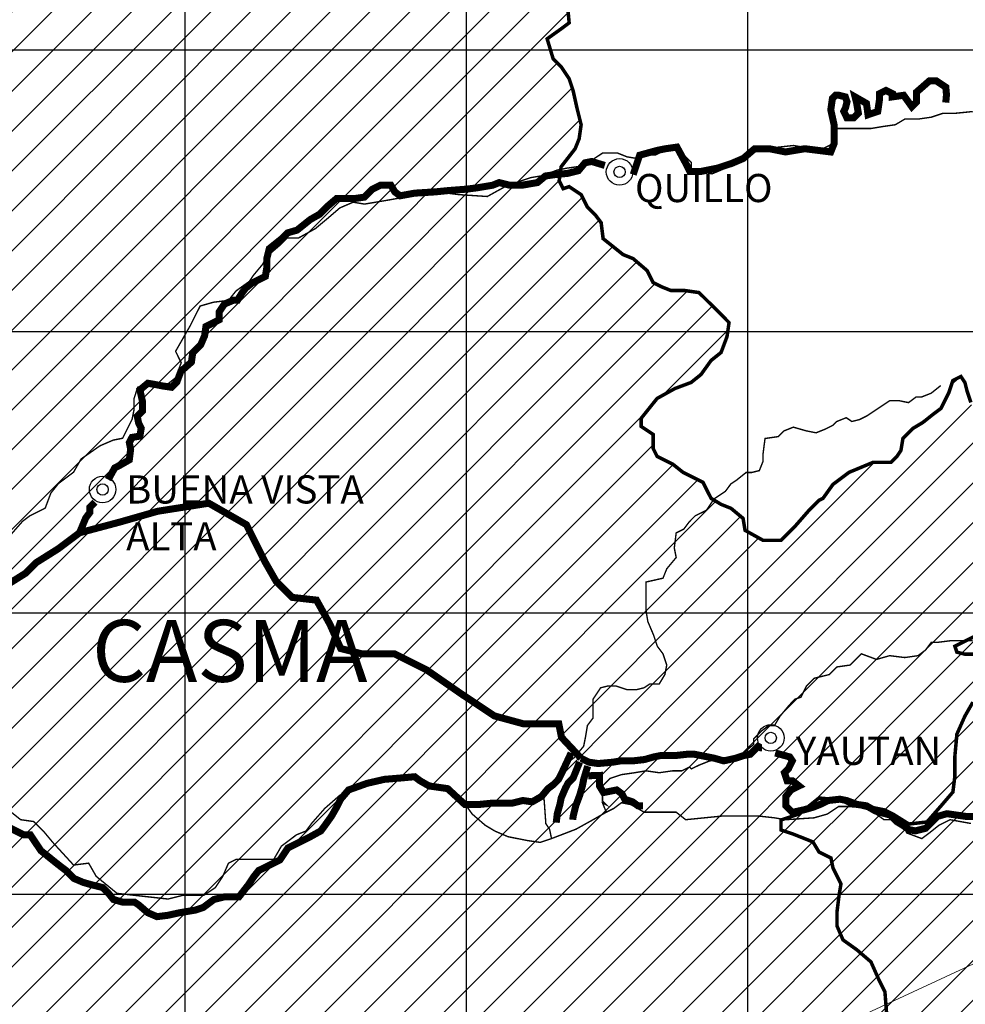
# Model space of a CAD drawing. Units: feet. Extents: x 87640 to 466190, y 8790000 to 9120148.
# Drawn here: x 144113 to 177735, y 8936088 to 8971076 of the extents above; entities that cross this region are included whole.
import ezdxf

# ---------------------------------------------------------------- set-up
doc = ezdxf.new("R2010")
doc.units = ezdxf.units.FT
doc.header["$LTSCALE"] = 200
doc.header["$MEASUREMENT"] = 0
doc.linetypes.add('DASHED', pattern=[0.75, 0.5, -0.25])
doc.linetypes.add('PHANTOM2', pattern=[31.75, 15.875, -3.175, 3.175, -3.175, 3.175, -3.175])
doc.layers.get('0').update_dxf_attribs({"lineweight": 20})
for name, color, linetype in [('AFIRMADO', 134, 'Continuous'), ('ASFALT', 1, 'Continuous'), ('HATCH', 44, 'Continuous'), ('MARCOC', 9, 'Continuous'), ('RIOS', 141, 'Continuous'), ('SAFIRMAR', 190, 'Continuous'), ('TEXTO', 7, 'Continuous'), ('TROCHA', 3, 'Continuous')]:
    doc.layers.add(name, color=color, linetype=linetype)
doc.layers.add('LPROV', color=253, linetype='PHANTOM2', lineweight=20)
doc.styles.add('arial', font='ARIAL.TTF')

msp = doc.modelspace()

# ---------------------------------------------------------------- hatches: boundary and pattern name
at = {"layer": 'HATCH', "ltscale": 0.1}
h = msp.add_hatch(dxfattribs=at)
h.set_pattern_fill('ANSI31', color=21, scale=8000, style=0)
h.paths.add_polyline_path([(127324, 8951065), (126800, 8951065), (126538, 8951196), (126276, 8951196), (125949, 8951065), (125818, 8950803), (125818, 8950411), (125556, 8950542), (125097, 8950345), (125425, 8949953), (125621, 8949560), (125228, 8949495), (124835, 8949495), (124574, 8949233), (124574, 8948972), (124704, 8948841), (124901, 8948906), (125228, 8948972), (125556, 8948775), (125556, 8948448), (125359, 8948252), (125359, 8947925), (125556, 8947598), (125883, 8947467), (125752, 8947074), (125883, 8946616), (125752, 8946420), (125556, 8946355), (125556, 8946093), (125883, 8945831), (126014, 8945439), (126080, 8945177), (126211, 8944916), (126538, 8944327), (126865, 8943738), (126734, 8943215), (126538, 8943084), (125949, 8943084), (126145, 8942757), (126407, 8942495), (127062, 8941972), (127193, 8941776), (127062, 8941383), (127062, 8941121), (127455, 8941121), (127848, 8940860), (128175, 8940729), (128241, 8940402), (128502, 8940206), (128895, 8939944), (128764, 8939355), (128502, 8938963), (128699, 8938636), (128764, 8938243), (128961, 8937523), (128895, 8937000), (128568, 8936673), (128633, 8936150), (128699, 8935692), (129092, 8935365), (129026, 8935038), (129157, 8934580), (129354, 8934253), (129419, 8933729), (129354, 8933468), (129157, 8932879), (129092, 8932290), (129354, 8932159), (129747, 8932159), (130139, 8932094), (130401, 8931767), (130860, 8931570), (131187, 8931374), (131449, 8931178), (131580, 8930785), (131711, 8930458), (132104, 8930589), (132235, 8930197), (132169, 8929870), (132366, 8929673), (132562, 8929346), (132628, 8928823), (132955, 8928692), (133283, 8928496), (133545, 8928430), (133872, 8928169), (133872, 8927842), (134199, 8927580), (134527, 8927318), (134330, 8926991), (134003, 8926533), (134330, 8926272), (134527, 8925879), (134985, 8925748), (135443, 8925879), (135640, 8925683), (135967, 8925225), (135902, 8924440), (136033, 8924244), (136229, 8924244), (136622, 8924113), (136753, 8923720), (137211, 8923066), (137277, 8922608), (137146, 8922150), (136884, 8921823), (136950, 8921496), (137081, 8921038), (137211, 8920646), (137604, 8920515), (137932, 8920319), (137997, 8920122), (138194, 8919861), (138783, 8919534), (138849, 8919207), (139176, 8919076), (139372, 8918814), (139372, 8918356), (139438, 8917767), (139634, 8917506), (139962, 8917179), (140289, 8917179), (140682, 8917375), (140944, 8917309), (141402, 8916982), (141861, 8916590), (142123, 8916263), (142450, 8916001), (142843, 8915609), (142843, 8915281), (143301, 8915151), (143498, 8915020), (143629, 8914693), (143891, 8914235), (144349, 8913973), (144758, 8913447), (145172, 8914026), (145457, 8914665), (145528, 8915233), (145812, 8915659), (146238, 8915872), (146522, 8916156), (147162, 8916582), (147517, 8917008), (147944, 8917434), (148797, 8917718), (149223, 8918073), (149649, 8918499), (150360, 8918641), (151071, 8918854), (151213, 8919422), (151710, 8919635), (151923, 8920203), (152421, 8920841), (153203, 8921267), (153558, 8921835), (153984, 8922048), (154482, 8922332), (154979, 8922332), (155619, 8922332), (156045, 8922474), (156614, 8922616), (156898, 8922758), (157680, 8922545), (158106, 8922403), (158603, 8922190), (159101, 8922190), (159598, 8921977), (160309, 8921906), (160593, 8921906), (161020, 8921906), (161375, 8922474), (161659, 8922829), (161730, 8923184), (161872, 8923610), (162157, 8923752), (162299, 8923894), (162725, 8924107), (162867, 8924249), (163009, 8924391), (163294, 8924533), (163649, 8924959), (164004, 8925172), (164218, 8925385), (164502, 8925385), (164999, 8925385), (165710, 8925314), (166918, 8925456), (167629, 8925527), (168339, 8925740), (169050, 8925953), (169547, 8926308), (169689, 8926947), (169761, 8927657), (170329, 8928083), (170827, 8928722), (171253, 8929290), (171253, 8929787), (171466, 8930497), (172319, 8930781), (172958, 8930994), (173314, 8931562), (173598, 8932272), (173953, 8932911), (174309, 8933621), (174664, 8934188), (174877, 8935111), (174948, 8935608), (174877, 8936531), (174664, 8936957), (174380, 8937596), (173882, 8938022), (173385, 8938377), (173172, 8938874), (173172, 8939371), (173243, 8939939), (173314, 8940365), (173030, 8940933), (172958, 8941288), (172532, 8941501), (172319, 8941856), (171964, 8941998), (171608, 8942140), (171182, 8942282), (171182, 8942637), (171821, 8942850), (172532, 8943418), (173314, 8943347), (173740, 8943134), (174167, 8943134), (174877, 8942992), (175161, 8942850), (175730, 8942495), (176370, 8942566), (176867, 8943134), (177293, 8943631), (177364, 8944199), (177364, 8944909), (177436, 8945690), (177720, 8946329), (178004, 8946826), (178573, 8946826), (178999, 8946968), (179283, 8947394), (179354, 8947961), (179070, 8948245), (178786, 8948458), (178430, 8948529), (178075, 8948529), (177720, 8948529), (177436, 8948600), (177364, 8948813), (177649, 8948955), (178217, 8949239), (178715, 8949523), (179283, 8949807), (179496, 8950233), (179567, 8950659), (179781, 8951298), (180065, 8951653), (180704, 8951724), (180776, 8952150), (180989, 8952505), (181131, 8952931), (181131, 8953144), (181131, 8953499), (180847, 8953357), (180278, 8953570), (180065, 8953854), (180065, 8954280), (179923, 8954493), (179567, 8954777), (179141, 8954919), (179141, 8955558), (179070, 8955842), (178715, 8956126), (178430, 8956552), (178004, 8957120), (177933, 8957475), (177791, 8957901), (177720, 8958185), (177578, 8958398), (177293, 8958256), (177151, 8957830), (176867, 8957262), (176583, 8957049), (176227, 8956765), (175872, 8956552), (175517, 8956197), (175446, 8955771), (175304, 8955558), (175090, 8955345), (174451, 8955345), (173598, 8954990), (173030, 8954564), (172674, 8954067), (172532, 8953996), (172177, 8953641), (171679, 8953073), (171182, 8952576), (170898, 8952576), (170542, 8952576), (169903, 8952931), (169832, 8953357), (169405, 8953712), (169050, 8953854), (168695, 8954067), (168410, 8954635), (167984, 8954848), (167700, 8954990), (167344, 8955274), (166776, 8955558), (166634, 8955842), (166634, 8956339), (166207, 8956623), (166207, 8956907), (166776, 8957617), (167415, 8957972), (167984, 8958185), (168339, 8958469), (168695, 8958966), (169050, 8959250), (169263, 8959818), (169334, 8960315), (169121, 8960528), (168695, 8960954), (168268, 8961379), (167771, 8961450), (167273, 8961450), (166918, 8961592), (166634, 8961734), (166421, 8962160), (165923, 8962586), (165568, 8962728), (165212, 8963012), (164857, 8963296), (164786, 8963864), (164573, 8964148), (164289, 8964432), (164075, 8964858), (163649, 8965142), (163436, 8965071), (163294, 8965355), (163365, 8965852), (163862, 8966491), (164004, 8966846), (164075, 8967343), (163933, 8967911), (163791, 8968550), (163649, 8968976), (163365, 8969402), (163080, 8969686), (162867, 8970396), (163365, 8970751), (163649, 8970964), (163578, 8971745), (163578, 8972242), (163152, 8972384), (162512, 8972526), (162015, 8972384), (161588, 8972455), (161162, 8972526), (160949, 8972881), (160593, 8972952), (160167, 8973023), (159812, 8972952), (159456, 8972881), (158746, 8972881), (158319, 8972952), (157964, 8973094), (157466, 8973236), (157182, 8973733), (156898, 8973733), (156400, 8973591), (155903, 8973449), (155406, 8973307), (154837, 8973307), (154482, 8973023), (154269, 8972881), (153842, 8972881), (153416, 8973094), (153060, 8973307), (152776, 8973449), (152563, 8973662), (152350, 8974088), (152208, 8974513), (151923, 8974655), (151639, 8974868), (151284, 8974868), (150715, 8974868), (150147, 8975010), (149863, 8975294), (149436, 8975649), (148939, 8976075), (148654, 8976359), (148228, 8976572), (148157, 8976998), (148015, 8977424), (147517, 8977850), (147020, 8978347), (146665, 8978773), (146096, 8979057), (145812, 8979270), (145599, 8979270), (145385, 8979057), (144817, 8978986), (144320, 8978986), (144106, 8978915), (143893, 8978773), (143396, 8978702), (143040, 8978915), (142330, 8979554), (142045, 8979696), (141406, 8979838), (140908, 8979838), (140482, 8979980), (140056, 8979980), (140056, 8979625), (139914, 8979128), (139416, 8978986), (139203, 8978702), (138848, 8978631), (138492, 8978489), (138350, 8978134), (138208, 8977495), (137853, 8977424), (137497, 8977779), (137000, 8978205), (136645, 8978276), (136289, 8978276), (136147, 8977992), (135792, 8977353), (135152, 8977353), (135010, 8976927), (134726, 8976643), (134157, 8976359), (134015, 8976146), (133731, 8975578), (133518, 8975507), (133447, 8975294), (133305, 8974939), (133020, 8974797), (132807, 8974513), (132310, 8974442), (131954, 8974371), (131883, 8974088), (132025, 8973733), (132168, 8973520), (131954, 8973094), (131741, 8972952), (131315, 8972881), (130959, 8972881), (130746, 8972881), (130462, 8972952), (130178, 8972881), (129822, 8972810), (129183, 8972881), (128970, 8972526), (128899, 8972242), (128827, 8971958), (128472, 8971674), (128259, 8971390), (128188, 8971035), (128117, 8970538), (127975, 8970183), (127619, 8969828), (127477, 8969331), (127051, 8968763), (126838, 8968550), (126553, 8968479), (126482, 8967982), (126553, 8967414), (126909, 8966917), (126909, 8966562), (126767, 8966278), (126553, 8966065), (126198, 8965852), (125914, 8965568), (125701, 8965213), (125345, 8965071), (125061, 8964716), (124919, 8964290), (124706, 8964077), (124706, 8963722), (124493, 8963509), (124137, 8963296), (123498, 8962870), (123284, 8962586), (122787, 8962586), (122290, 8962657), (121639, 8962734), (121561, 8962578), (121987, 8962153), (121823, 8961663), (122347, 8961466), (122544, 8961990), (123002, 8962055), (123329, 8962055), (123657, 8961924), (123853, 8961270), (123591, 8960878), (123198, 8960812), (122478, 8961008), (122282, 8960747), (121758, 8960812), (121692, 8960354), (121561, 8959962), (121430, 8959569), (121299, 8959242), (121038, 8958915), (121430, 8958392), (121627, 8958392), (121889, 8958392), (122151, 8958130), (122020, 8957737), (121823, 8957410), (121561, 8957149), (121823, 8956952), (121954, 8956364), (122085, 8955840), (122478, 8955448), (122740, 8955448), (123067, 8955382), (123198, 8955055), (123198, 8954597), (123395, 8954532), (123722, 8954597), (124115, 8954532), (124115, 8954205), (124050, 8953878), (124181, 8953616), (124312, 8953616), (124574, 8953682), (124770, 8953943), (125097, 8954074), (125294, 8954270), (125621, 8954467), (125949, 8954336), (126407, 8954074), (126669, 8953812), (126865, 8953289), (127127, 8952700), (127193, 8952112), (127324, 8951654)])
h = msp.add_hatch(dxfattribs=at)
h.set_pattern_fill('ANSI31', color=121, scale=8000, style=0)
h.paths.add_polyline_path([(209343, 8952079), (209130, 8952576), (208917, 8952860), (208775, 8953073), (208420, 8953570), (208064, 8953854), (207709, 8954138), (207709, 8954351), (207567, 8955061), (207354, 8955061), (207069, 8955203), (206856, 8955629), (206501, 8955913), (206145, 8956055), (206074, 8956268), (206217, 8956623), (206288, 8956765), (206288, 8957262), (206501, 8957546), (206643, 8957759), (206785, 8957972), (206643, 8958043), (206572, 8958611), (206359, 8959179), (206145, 8959392), (205861, 8959747), (205435, 8960102), (205080, 8960244), (204653, 8960670), (204227, 8960599), (203800, 8960315), (203303, 8960102), (202734, 8960173), (201668, 8960102), (201029, 8960315), (200318, 8960386), (200105, 8960882), (199608, 8960953), (199252, 8961095), (198776, 8961301), (198684, 8961024), (198542, 8961024), (198399, 8960741), (198257, 8960386), (198044, 8960031), (197831, 8959676), (197547, 8959321), (197333, 8958895), (196978, 8958682), (196694, 8958469), (196481, 8958327), (196410, 8957901), (196623, 8957404), (196765, 8956907), (196978, 8956481), (196907, 8956126), (196623, 8955913), (196339, 8955771), (196054, 8955345), (195628, 8955487), (195273, 8955345), (194846, 8955061), (194633, 8955061), (194065, 8955203), (193709, 8955274), (193354, 8955416), (192856, 8955487), (192430, 8955487), (191862, 8955416), (191577, 8955345), (191293, 8955132), (191009, 8955061), (190725, 8955345), (190298, 8955416), (189943, 8955487), (189659, 8955345), (189232, 8955203), (188735, 8955132), (188166, 8955274), (188095, 8955771), (187669, 8956339), (187527, 8956623), (187384, 8956907), (187029, 8957333), (186745, 8957617), (186034, 8957759), (185750, 8957546), (185537, 8957333), (185253, 8956978), (184897, 8956623), (184329, 8956339), (184044, 8956055), (183547, 8955629), (183192, 8955274), (182765, 8954848), (182197, 8954777), (181913, 8954422), (181628, 8954209), (181415, 8953783), (181344, 8953499), (181131, 8953144), (181131, 8952931), (180989, 8952505), (180776, 8952150), (180704, 8951724), (180065, 8951653), (179781, 8951298), (179567, 8950659), (179496, 8950233), (179283, 8949807), (178715, 8949523), (178217, 8949239), (177649, 8948955), (177364, 8948813), (177436, 8948600), (177720, 8948529), (178075, 8948529), (178430, 8948529), (178786, 8948458), (179070, 8948245), (179354, 8947961), (179283, 8947394), (178999, 8946968), (178573, 8946826), (178004, 8946826), (177720, 8946329), (177436, 8945690), (177364, 8944909), (177364, 8944199), (177293, 8943631), (176867, 8943134), (176370, 8942566), (175730, 8942495), (175161, 8942850), (174877, 8942992), (174167, 8943134), (173740, 8943134), (173314, 8943347), (172532, 8943418), (171821, 8942850), (171182, 8942637), (171182, 8942282), (171608, 8942140), (171964, 8941998), (172319, 8941856), (172532, 8941501), (172958, 8941288), (173030, 8940933), (173314, 8940365), (173243, 8939939), (173172, 8939371), (173172, 8938874), (173385, 8938377), (173882, 8938022), (174380, 8937596), (174664, 8936957), (174877, 8936531), (174948, 8935608), (174877, 8935111), (174664, 8934188), (174309, 8933621), (173953, 8932911), (173598, 8932272), (173314, 8931562), (172958, 8930994), (172319, 8930781), (171466, 8930497), (171253, 8929787), (171253, 8929290), (170827, 8928722), (170329, 8928083), (169761, 8927657), (169689, 8926947), (169547, 8926308), (169050, 8925953), (168339, 8925740), (167629, 8925527), (166918, 8925456), (165710, 8925314), (165923, 8925101), (166136, 8924817), (166492, 8924462), (166918, 8924178), (167131, 8923965), (167415, 8923752), (167913, 8923752), (168410, 8923539), (168766, 8923397), (169192, 8923113), (169903, 8922971), (170258, 8923042), (170542, 8922829), (170898, 8922829), (171324, 8922829), (171892, 8922758), (172177, 8922758), (172532, 8922758), (172962, 8922930), (173243, 8923397), (173456, 8923823), (173740, 8923823), (174024, 8923397), (174024, 8923113), (173953, 8922616), (173740, 8921977), (173598, 8921764), (173385, 8921409), (172958, 8921409), (172461, 8921409), (172177, 8921054), (171964, 8920557), (171892, 8920132), (171964, 8919706), (172177, 8919564), (172390, 8919422), (172674, 8919280), (172958, 8918854), (173101, 8918570), (173314, 8918144), (173598, 8917718), (173811, 8917505), (174024, 8917150), (174238, 8916724), (174309, 8916369), (174522, 8916085), (174451, 8915446), (174522, 8915020), (174721, 8915139), (174877, 8915233), (175161, 8915446), (175161, 8915943), (175517, 8916085), (175872, 8916156), (176370, 8916227), (176725, 8916156), (176938, 8916085), (177364, 8916156), (177649, 8916369), (177933, 8916440), (178359, 8916582), (178644, 8916653), (178999, 8916582), (179425, 8916582), (179852, 8916582), (180420, 8916653), (180704, 8916795), (180989, 8916511), (181344, 8916440), (181699, 8916724), (182055, 8916724), (182339, 8916724), (182907, 8916724), (183121, 8916511), (183405, 8916440), (183760, 8916582), (183973, 8916653), (184329, 8916653), (184684, 8916724), (185039, 8916866), (185324, 8917079), (185821, 8917008), (186319, 8916795), (186603, 8916795), (187100, 8916795), (187313, 8916582), (187669, 8916582), (187953, 8916511), (188095, 8916298), (188735, 8916156), (189232, 8916014), (189445, 8915872), (189730, 8915730), (190014, 8915375), (190369, 8915375), (190796, 8915162), (191009, 8914949), (191080, 8914665), (191293, 8914381), (191719, 8914239), (191862, 8914026), (192217, 8914097), (192430, 8914168), (192785, 8914168), (193283, 8914239), (193851, 8913955), (193993, 8913742), (194278, 8913458), (194562, 8913316), (194917, 8913103), (195130, 8913103), (195344, 8913316), (195557, 8913600), (195699, 8914168), (196196, 8914168), (196552, 8914168), (196907, 8914168), (197191, 8914239), (197333, 8914452), (197547, 8914807), (197760, 8914949), (197831, 8915233), (197831, 8915588), (197973, 8916085), (198371, 8916184), (198471, 8916582), (198399, 8917079), (198399, 8917576), (198471, 8917931), (198826, 8918570), (198968, 8918925), (199110, 8919138), (199394, 8919351), (199608, 8919635), (199963, 8919777), (200247, 8919990), (200389, 8920345), (200389, 8920628), (200602, 8920770), (200531, 8921054), (200674, 8921409), (200602, 8921906), (200602, 8922332), (200887, 8922474), (200674, 8922687), (200531, 8922971), (200816, 8923184), (200816, 8923539), (200958, 8923752), (201100, 8924036), (201171, 8924391), (201242, 8924604), (201526, 8924959), (201811, 8925172), (201953, 8925172), (202308, 8925243), (202592, 8925243), (202592, 8925598), (202948, 8925527), (202948, 8925314), (203445, 8925314), (203942, 8925101), (204085, 8924888), (204369, 8924888), (204795, 8925030), (205364, 8925243), (205506, 8925598), (205648, 8925740), (205861, 8925953), (206074, 8926095), (206359, 8926166), (206714, 8926166), (207140, 8926237), (207638, 8926379), (207922, 8926095), (208135, 8926024), (208420, 8926024), (208562, 8926308), (208562, 8926450), (208562, 8926734), (208420, 8927231), (208420, 8927444), (208348, 8927799), (208135, 8927941), (207922, 8928367), (207922, 8928793), (208206, 8929077), (208491, 8929290), (208846, 8929361), (209130, 8929645), (209485, 8930000), (209699, 8930142), (210054, 8930497), (210196, 8930781), (210551, 8931065), (210765, 8931420), (211120, 8931775), (211333, 8932201), (211831, 8932485), (212044, 8932840), (212328, 8933195), (212826, 8933337), (213039, 8933124), (213536, 8932769), (213891, 8932556), (214176, 8932343), (214105, 8932059), (214034, 8931775), (213963, 8931491), (213963, 8930994), (213891, 8930639), (213536, 8930568), (213607, 8930284), (214034, 8930213), (214318, 8930568), (214531, 8930781), (214744, 8930994), (215100, 8931207), (215313, 8931278), (215597, 8931136), (215881, 8930923), (216023, 8930568), (216023, 8930000), (216237, 8929432), (216450, 8929148), (216592, 8928864), (217160, 8928651), (217374, 8928438), (217942, 8928438), (218511, 8928083), (219008, 8927799), (219150, 8927373), (219292, 8926876), (219506, 8926592), (220003, 8926237), (220500, 8925740), (220714, 8925527), (220927, 8925030), (221211, 8924675), (221637, 8924320), (221851, 8923894), (221637, 8923539), (221424, 8923397), (221495, 8922900), (221566, 8922616), (221922, 8922048), (221993, 8921480), (221993, 8921054), (222206, 8920557), (222703, 8920345), (223201, 8920558), (223627, 8920983), (223698, 8921480), (224125, 8921835), (223841, 8922332), (223698, 8922545), (223983, 8922971), (224196, 8923326), (224125, 8923823), (223841, 8924391), (223627, 8924888), (223698, 8925598), (224054, 8926166), (224409, 8926592), (224693, 8926876), (224978, 8927160), (225262, 8927799), (225404, 8928225), (225688, 8928509), (226115, 8928793), (226683, 8928651), (227109, 8928580), (227678, 8928509), (227962, 8928651), (228318, 8928722), (228744, 8928722), (228744, 8928154), (228744, 8927657), (229170, 8927586), (229526, 8927941), (230094, 8928083), (230449, 8928225), (230805, 8928225), (231231, 8928296), (231729, 8928225), (232155, 8928012), (232581, 8927799), (232937, 8927231), (233221, 8927018), (233718, 8927160), (234003, 8927586), (234358, 8927515), (234571, 8927373), (234784, 8926947), (235424, 8926947), (236135, 8927018), (236561, 8927231), (236916, 8927515), (237414, 8927799), (237982, 8927799), (238480, 8927870), (238906, 8927870), (239404, 8928083), (239830, 8928012), (240327, 8928083), (240541, 8928154), (240896, 8928012), (241393, 8927941), (241749, 8927941), (242530, 8928083), (243028, 8928225), (243667, 8928296), (243952, 8928580), (244804, 8928580), (245231, 8928580), (245373, 8928225), (245657, 8927941), (245941, 8927657), (246084, 8927160), (246368, 8927302), (246652, 8927515), (247221, 8927515), (247870, 8927596), (248287, 8928012), (248500, 8928225), (249068, 8928509), (249353, 8928580), (249637, 8929006), (249708, 8929361), (250276, 8929645), (250916, 8929858), (251342, 8930000), (251840, 8930142), (252195, 8930426), (252479, 8930568), (252818, 8930864), (252859, 8930720), (252888, 8930925), (252930, 8931217), (252716, 8931785), (252432, 8932069), (252006, 8932353), (251722, 8932779), (251366, 8933205), (251011, 8933489), (250940, 8934057), (250940, 8934625), (250798, 8935051), (250798, 8935477), (250585, 8935761), (250371, 8936116), (250300, 8936471), (250229, 8936826), (250087, 8937181), (249945, 8937394), (249661, 8937962), (249376, 8938175), (249092, 8938317), (248666, 8938317), (248524, 8938175), (248239, 8938175), (248026, 8938246), (248026, 8938601), (248097, 8939026), (248168, 8939381), (248382, 8939594), (248524, 8940020), (248737, 8940730), (248737, 8941227), (248595, 8941511), (248310, 8941724), (248168, 8941866), (248168, 8942505), (248097, 8942931), (248382, 8943002), (248453, 8943286), (248239, 8943570), (248168, 8943996), (248097, 8944422), (248026, 8944777), (247955, 8945345), (247813, 8945842), (247671, 8946126), (247387, 8946410), (247102, 8946623), (246747, 8946836), (246676, 8947120), (246534, 8947546), (246321, 8947901), (246250, 8948185), (246321, 8948682), (246463, 8948824), (246392, 8949250), (245965, 8949889), (245965, 8950173), (245965, 8950528), (246036, 8950812), (246321, 8950883), (246676, 8951025), (246960, 8951025), (247245, 8951025), (247458, 8951167), (247813, 8951238), (247955, 8951451), (248026, 8951664), (248310, 8952089), (248453, 8952231), (248666, 8952373), (248737, 8952870), (248453, 8952941), (248453, 8953296), (248666, 8953509), (248737, 8953793), (248737, 8954148), (248168, 8954290), (247884, 8954503), (247529, 8954716), (247102, 8955142), (246818, 8955284), (246747, 8955639), (246747, 8956136), (246747, 8956562), (246747, 8956846), (247031, 8956988), (247031, 8957343), (246960, 8957769), (247173, 8958053), (247031, 8958550), (246889, 8958976), (246676, 8959189), (246107, 8959402), (245397, 8959473), (245326, 8959899), (245326, 8960325), (245326, 8960599), (245089, 8960386), (244662, 8960244), (244165, 8960031), (243739, 8960031), (243241, 8959889), (242886, 8959889), (242530, 8960457), (242033, 8960741), (241678, 8961095), (241038, 8961450), (241038, 8961663), (240754, 8962018), (240398, 8962018), (239972, 8961805), (239475, 8961947), (238977, 8962160), (238622, 8962515), (238195, 8962870), (237769, 8963367), (237769, 8963935), (237769, 8964361), (237414, 8964361), (237058, 8964361), (236845, 8964148), (236277, 8963580), (235993, 8963367), (235566, 8963367), (234927, 8963509), (234571, 8963509), (234358, 8963509), (234003, 8963438), (233576, 8963580), (233221, 8963651), (233079, 8963793), (232724, 8963864), (232581, 8963438), (232439, 8963296), (232226, 8963083), (231658, 8962870), (231018, 8962515), (230592, 8962444), (230165, 8962231), (230023, 8962160), (229597, 8962089), (229312, 8962160), (229099, 8962231), (228744, 8962160), (228531, 8962018), (228318, 8961663), (227891, 8961592), (227536, 8961450), (227323, 8961521), (226967, 8961663), (226754, 8961379), (226754, 8961592), (226470, 8961663), (225759, 8961734), (225617, 8961876), (225120, 8961734), (225120, 8961379), (224693, 8961308), (224196, 8961237), (223841, 8961379), (223556, 8961166), (223130, 8961024), (222490, 8960953), (222206, 8960599), (221922, 8960173), (221638, 8959818), (221069, 8959747), (220572, 8960173), (219932, 8960386), (219363, 8960599), (218795, 8960812), (218084, 8961095), (217374, 8961166), (217160, 8960882), (217232, 8960386), (217303, 8960031), (216663, 8958753), (216450, 8958469), (215952, 8958256), (215313, 8958114), (214957, 8957901), (214531, 8957546), (214034, 8957262), (213820, 8956765), (213891, 8956339), (213678, 8956126), (213607, 8955913), (213323, 8955629), (213110, 8955345), (212612, 8955345), (212257, 8955274), (211973, 8955203), (211688, 8955132), (211049, 8954919), (210836, 8954919), (210551, 8954706), (210054, 8954138), (209912, 8953783), (209912, 8953428), (210125, 8953002), (210125, 8952789), (209983, 8952505), (209628, 8952221)])

# ---------------------------------------------------------------- linework, layer by layer
msp.add_line((170561, 8934073), (182153, 8939436))
at = {"linetype": 'DASHED', "ltscale": 20, "const_width": 0.5}
for points in [[(177791, 8957901), (177720, 8958185), (177578, 8958398), (177293, 8958256), (177151, 8957830), (176867, 8957262), (176583, 8957049), (176227, 8956765), (175872, 8956552), (175517, 8956197), (175446, 8955771), (175304, 8955558), (175090, 8955345), (174451, 8955345), (173598, 8954990), (173030, 8954564), (172674, 8954067), (172532, 8953996), (172177, 8953641), (171679, 8953073), (171182, 8952576), (170898, 8952576), (170542, 8952576), (169903, 8952931), (169832, 8953357), (169405, 8953712), (169050, 8953854), (168695, 8954067), (168410, 8954635), (167984, 8954848), (167700, 8954990), (167344, 8955274), (166776, 8955558), (166634, 8955842), (166634, 8956339), (166207, 8956623), (166207, 8956907), (166776, 8957617), (167415, 8957972), (167984, 8958185), (168339, 8958469), (168695, 8958966), (169050, 8959250), (169263, 8959818), (169334, 8960315), (169121, 8960528), (168695, 8960954), (168268, 8961379), (167771, 8961450), (167273, 8961450), (166918, 8961592), (166634, 8961734), (166421, 8962160), (165923, 8962586), (165568, 8962728), (165212, 8963012), (164857, 8963296), (164786, 8963864), (164573, 8964148), (164289, 8964432), (164075, 8964858), (163649, 8965142), (163436, 8965071), (163294, 8965355), (163365, 8965852), (163862, 8966491), (164004, 8966846), (164075, 8967343), (163933, 8967911), (163791, 8968550), (163649, 8968976), (163365, 8969402), (163080, 8969686), (162867, 8970396), (163365, 8970751), (163649, 8970964), (163578, 8971745)], [(178075, 8948529), (177720, 8948529), (177436, 8948600), (177364, 8948813), (177649, 8948955), (178217, 8949239)], [(174948, 8935608), (174877, 8936531), (174664, 8936957), (174380, 8937596), (173882, 8938022), (173385, 8938377), (173172, 8938874), (173172, 8939371), (173243, 8939939), (173314, 8940365), (173030, 8940933), (172958, 8941288), (172532, 8941501), (172319, 8941856), (171964, 8941998), (171608, 8942140), (171182, 8942282), (171182, 8942637), (171821, 8942850), (172532, 8943418), (173314, 8943347), (173740, 8943134), (174167, 8943134), (174877, 8942992), (175161, 8942850), (175730, 8942495), (176370, 8942566), (176867, 8943134), (177293, 8943631), (177364, 8944199), (177364, 8944909), (177436, 8945690), (177720, 8946329), (178004, 8946826)]]:
    msp.add_lwpolyline(points, dxfattribs=at)
at = {"layer": 'AFIRMADO', "const_width": 250}
for points in [[(164072, 8944832), (164354, 8944691), (164683, 8944644), (165199, 8944691), (165481, 8944738), (165904, 8944738), (166326, 8944785), (166655, 8944879), (166890, 8944926), (167406, 8944926), (167829, 8944972), (168111, 8944972), (168815, 8944832), (169144, 8944738), (169567, 8944832), (169849, 8944926), (170083, 8944972), (170177, 8945066), (170365, 8945254), (170459, 8945207), (170506, 8945207)], [(170976, 8945019), (171492, 8944879), (171586, 8944738), (171445, 8944456), (171304, 8944316), (171398, 8944034), (171586, 8944034), (171821, 8943846), (171539, 8943706), (171351, 8943471), (171351, 8943143), (171586, 8942908), (172009, 8943002), (172338, 8943096), (172572, 8943190), (172854, 8943330), (173277, 8943377), (173512, 8943330), (173887, 8943190), (174216, 8943143), (174545, 8942955), (175061, 8942814), (175296, 8942580), (175531, 8942439), (175719, 8942298), (175954, 8942251), (176329, 8942345), (176517, 8942533), (176752, 8942767), (177081, 8942861), (177738, 8942767), (178067, 8942767)]]:
    msp.add_lwpolyline(points, dxfattribs=at)
at = {"layer": 'ASFALT', "const_width": 250}
msp.add_lwpolyline([(143560, 8950930), (144326, 8951408), (144709, 8951790), (145475, 8952269), (146241, 8952843), (147677, 8953225), (149017, 8953608), (150836, 8953895), (152176, 8953129), (152847, 8951790), (153230, 8951121), (153804, 8950547), (154666, 8950451), (155144, 8949591), (155527, 8948730), (156293, 8948539), (157442, 8948539), (158591, 8947965), (159835, 8947104), (160984, 8946339), (162037, 8946052), (163282, 8946052), (163378, 8945574), (164072, 8944832)], dxfattribs=at)
at = {"layer": 'LPROV', "const_width": 125}
for points in [[(177933, 8957475), (177791, 8957901), (177720, 8958185), (177578, 8958398), (177293, 8958256), (177151, 8957830), (176867, 8957262), (176583, 8957049), (176227, 8956765), (175872, 8956552), (175517, 8956197), (175446, 8955771), (175304, 8955558), (175090, 8955345), (174451, 8955345), (173598, 8954990), (173030, 8954564), (172674, 8954067), (172532, 8953996), (172177, 8953641), (171679, 8953073), (171182, 8952576), (170898, 8952576), (170542, 8952576), (169903, 8952931), (169832, 8953357), (169405, 8953712), (169050, 8953854), (168695, 8954067), (168410, 8954635), (167984, 8954848), (167700, 8954990), (167344, 8955274), (166776, 8955558), (166634, 8955842), (166634, 8956339), (166207, 8956623), (166207, 8956907), (166776, 8957617), (167415, 8957972), (167984, 8958185), (168339, 8958469), (168695, 8958966), (169050, 8959250), (169263, 8959818), (169334, 8960315), (169121, 8960528), (168695, 8960954), (168268, 8961379), (167771, 8961450), (167273, 8961450), (166918, 8961592), (166634, 8961734), (166421, 8962160), (165923, 8962586), (165568, 8962728), (165212, 8963012), (164857, 8963296), (164786, 8963864), (164573, 8964148), (164289, 8964432), (164075, 8964858), (163649, 8965142), (163436, 8965071), (163294, 8965355), (163365, 8965852), (163862, 8966491), (164004, 8966846), (164075, 8967343), (163933, 8967911), (163791, 8968550), (163649, 8968976), (163365, 8969402), (163080, 8969686), (162867, 8970396), (163365, 8970751), (163649, 8970964), (163578, 8971745)], [(177933, 8957475), (177791, 8957901), (177720, 8958185), (177578, 8958398), (177293, 8958256), (177151, 8957830), (176867, 8957262), (176583, 8957049), (176227, 8956765), (175872, 8956552), (175517, 8956197), (175446, 8955771), (175304, 8955558), (175090, 8955345), (174451, 8955345), (173598, 8954990), (173030, 8954564), (172674, 8954067), (172532, 8953996), (172177, 8953641), (171679, 8953073), (171182, 8952576), (170898, 8952576), (170542, 8952576), (169903, 8952931), (169832, 8953357), (169405, 8953712), (169050, 8953854), (168695, 8954067), (168410, 8954635), (167984, 8954848), (167700, 8954990), (167344, 8955274), (166776, 8955558), (166634, 8955842), (166634, 8956339), (166207, 8956623), (166207, 8956907), (166776, 8957617), (167415, 8957972), (167984, 8958185), (168339, 8958469), (168695, 8958966), (169050, 8959250), (169263, 8959818), (169334, 8960315), (169121, 8960528), (168695, 8960954), (168268, 8961379), (167771, 8961450), (167273, 8961450), (166918, 8961592), (166634, 8961734), (166421, 8962160), (165923, 8962586), (165568, 8962728), (165212, 8963012), (164857, 8963296), (164786, 8963864), (164573, 8964148), (164289, 8964432), (164075, 8964858), (163649, 8965142), (163436, 8965071), (163294, 8965355), (163365, 8965852), (163862, 8966491), (164004, 8966846), (164075, 8967343), (163933, 8967911), (163791, 8968550), (163649, 8968976), (163365, 8969402), (163080, 8969686), (162867, 8970396), (163365, 8970751), (163649, 8970964), (163578, 8971745)], [(178075, 8948529), (177720, 8948529), (177436, 8948600), (177364, 8948813), (177649, 8948955), (178217, 8949239)], [(178075, 8948529), (177720, 8948529), (177436, 8948600), (177364, 8948813), (177649, 8948955), (178217, 8949239)], [(174948, 8935608), (174877, 8936531), (174664, 8936957), (174380, 8937596), (173882, 8938022), (173385, 8938377), (173172, 8938874), (173172, 8939371), (173243, 8939939), (173314, 8940365), (173030, 8940933), (172958, 8941288), (172532, 8941501), (172319, 8941856), (171964, 8941998), (171608, 8942140), (171182, 8942282), (171182, 8942637), (171821, 8942850), (172532, 8943418), (173314, 8943347), (173740, 8943134), (174167, 8943134), (174877, 8942992), (175161, 8942850), (175730, 8942495), (176370, 8942566), (176867, 8943134), (177293, 8943631), (177364, 8944199), (177364, 8944909), (177436, 8945690), (177720, 8946329), (178004, 8946826)], [(174948, 8935608), (174877, 8936531), (174664, 8936957), (174380, 8937596), (173882, 8938022), (173385, 8938377), (173172, 8938874), (173172, 8939371), (173243, 8939939), (173314, 8940365), (173030, 8940933), (172958, 8941288), (172532, 8941501), (172319, 8941856), (171964, 8941998), (171608, 8942140), (171182, 8942282), (171182, 8942637), (171821, 8942850), (172532, 8943418), (173314, 8943347), (173740, 8943134), (174167, 8943134), (174877, 8942992), (175161, 8942850), (175730, 8942495), (176370, 8942566), (176867, 8943134), (177293, 8943631), (177364, 8944199), (177364, 8944909), (177436, 8945690), (177720, 8946329), (178004, 8946826)]]:
    msp.add_lwpolyline(points, dxfattribs=at)
at = {"layer": 'MARCOC'}
for p, q in [((150000, 8827502), (150000, 9120000)), ((160000, 8827502), (160000, 9120000)), ((170000, 8827502), (170000, 9120000)), ((90000, 8970000), (320000, 8970000)), ((90000, 8960000), (320000, 8960000)), ((90000, 8950000), (320000, 8950000)), ((90000, 8940000), (320000, 8940000))]:
    msp.add_line(p, q, dxfattribs=at)
at = {"layer": 'RIOS', "const_width": 50}
for points in [[(178002, 8967813), (177330, 8967745), (176927, 8967745), (176524, 8967611), (176054, 8967544), (175583, 8967544), (175247, 8967343), (174777, 8967276), (174374, 8967209), (173837, 8967209), (173501, 8967209), (173165, 8967209), (173165, 8967007), (173031, 8966672), (172628, 8966470), (172023, 8966538), (171620, 8966605), (171016, 8966538), (170814, 8966538), (170613, 8966538), (170142, 8966470), (169807, 8966068), (169202, 8965799), (168732, 8965598), (167993, 8965732), (167993, 8966001), (167523, 8966470), (167120, 8966470), (166717, 8966269), (166448, 8966269), (166112, 8966135), (165709, 8966202), (165373, 8966336), (165037, 8966336), (164836, 8966336), (164433, 8966068), (164231, 8966001), (164030, 8965866), (163560, 8965799), (163224, 8965732), (162686, 8965531), (162283, 8965464), (161880, 8965330), (161343, 8965128), (160738, 8964793), (159731, 8964860), (159193, 8964927), (158387, 8964927), (157917, 8964793), (157178, 8964659), (156372, 8964524), (155969, 8964591), (155499, 8964390), (155029, 8963988), (154626, 8963652), (154021, 8963316), (153618, 8963316), (153349, 8963048), (152879, 8962645), (152745, 8962377), (152409, 8961974), (152275, 8961773), (151804, 8961437), (151536, 8961102), (150998, 8961035), (150528, 8960901), (150192, 8960230), (149924, 8959760), (149655, 8959290), (149856, 8958887), (149655, 8958351), (149319, 8958082), (149050, 8958015), (148647, 8958149), (148311, 8958015), (148177, 8957612), (148177, 8957210), (148110, 8956874), (147774, 8956203), (147438, 8956136), (146968, 8955935), (146296, 8955465), (146028, 8954995), (145490, 8954593), (145222, 8954257), (145020, 8953720), (144483, 8953452), (144214, 8953251), (143744, 8952714)], [(176860, 8958073), (176524, 8957805), (176188, 8957671), (175986, 8957671), (175718, 8957469), (175382, 8957537), (175046, 8957537), (174844, 8957402), (174441, 8957134), (174240, 8957000), (173971, 8956865), (173702, 8956798), (173501, 8956933), (173165, 8956798), (173031, 8956664), (172762, 8956530), (172426, 8956396), (172090, 8956463), (171620, 8956597), (171284, 8956463), (171083, 8956261), (170613, 8956194), (170545, 8955658), (170545, 8955389), (170411, 8955054), (170142, 8954986), (169941, 8954986), (169605, 8954718), (169403, 8954584), (169202, 8954315), (168799, 8954047), (168530, 8953644), (168127, 8953443), (167926, 8953242), (167724, 8952973), (167455, 8952839), (167388, 8952302), (167455, 8951967), (167120, 8951564), (166985, 8951229), (166381, 8951094), (166381, 8950490), (166381, 8950088), (166448, 8949685), (166649, 8949215), (166784, 8948813), (166985, 8948544), (167120, 8948142), (167052, 8947806), (166851, 8947471), (166515, 8947471), (166314, 8947336), (166045, 8947269), (165709, 8947269), (165306, 8947403), (165037, 8947403), (164769, 8947336), (164500, 8946934), (164500, 8946263), (164298, 8945994), (164231, 8945592), (164164, 8945256), (163828, 8944853), (163560, 8944652), (163425, 8944317), (163291, 8944182), (162888, 8943847), (162753, 8943444), (162821, 8942505), (162955, 8942303), (163022, 8941977)], [(178002, 8949014), (177598, 8949014), (177263, 8949014), (176725, 8948947), (176524, 8948947), (176322, 8948678), (176054, 8948477), (175583, 8948410), (175046, 8948477), (174576, 8948343), (174038, 8948544), (173635, 8948142), (173165, 8948075), (172896, 8947806), (172359, 8947672), (172090, 8947403), (171889, 8947001), (171687, 8946934), (171486, 8946732), (171150, 8946330), (170948, 8945994), (170747, 8945994), (170478, 8945793), (170210, 8945524), (170210, 8945323), (169807, 8944988), (169403, 8944853), (169068, 8944853), (168597, 8944719), (168262, 8944585), (167993, 8944451), (167926, 8944518), (167657, 8944384), (167321, 8944384), (166851, 8944317), (166381, 8944384), (165978, 8944317), (165508, 8944249), (165104, 8944115), (164836, 8943847), (164836, 8943444), (164836, 8943310), (164970, 8943176), (164836, 8943243), (164970, 8942916)], [(143811, 8942916), (144147, 8942648), (144617, 8942581), (144953, 8942245), (145289, 8941842), (146028, 8941037), (146565, 8941104), (146834, 8940635), (147573, 8940031), (148177, 8939963), (149386, 8939829), (149924, 8939963), (150662, 8939963), (151066, 8940232), (151334, 8940635), (151536, 8941104), (151804, 8941238), (152610, 8941238), (153148, 8941238), (153417, 8941708), (153954, 8942111), (154290, 8942245), (154491, 8942514), (154961, 8943050), (155499, 8943520), (156036, 8943721), (156708, 8943990), (157447, 8944057), (157917, 8944124), (158387, 8944057), (158790, 8943923), (159462, 8943587), (159865, 8943319), (160201, 8942849), (160671, 8942446), (161007, 8942245), (161477, 8942044), (162149, 8941910), (162619, 8941842), (163022, 8941977), (163895, 8942312), (164500, 8942648), (164970, 8942916), (165239, 8943050), (165508, 8943252), (165843, 8943185), (166314, 8942916), (166784, 8942916), (167455, 8942916), (167791, 8942648), (168463, 8942715), (169135, 8942782), (169807, 8942782), (170344, 8942782), (170948, 8942715), (171351, 8942648), (172359, 8942715), (172829, 8942849), (173232, 8943117), (173837, 8943117), (174374, 8942983), (174844, 8942648), (175516, 8942648), (175650, 8942178), (176188, 8941977), (176457, 8942178), (176792, 8942446), (177195, 8942648), (177934, 8942514)]]:
    msp.add_lwpolyline(points, dxfattribs=at)
at = {"layer": 'SAFIRMAR', "const_width": 250}
for points in [[(165926, 8965571), (166041, 8965916), (166156, 8966261), (166790, 8966434), (167078, 8966491), (167481, 8966549), (167826, 8965916), (167941, 8965686), (168345, 8965686), (168920, 8965801), (169439, 8965973), (169842, 8966146), (170245, 8966491), (170763, 8966491), (171339, 8966376), (171685, 8966434), (172030, 8966491), (172952, 8966376), (173067, 8966664), (173067, 8967067), (173067, 8967354), (172952, 8967872), (173009, 8968275), (173125, 8968390), (173240, 8968390), (173470, 8968332), (173528, 8968160), (173470, 8967930), (173413, 8967815), (173528, 8967584), (173758, 8967584), (173931, 8967757), (173873, 8968102), (173816, 8968332), (174219, 8968102), (174276, 8967699), (174622, 8967815), (174680, 8968217), (174680, 8968447), (174910, 8968562), (175140, 8968447), (175140, 8968332), (175543, 8968390), (175831, 8967987), (176004, 8968160), (176004, 8968505), (176465, 8968908), (176695, 8968908), (177041, 8968678), (177066, 8968414), (177040, 8968131), (177040, 8968131), (177040, 8968131), (177040, 8968131)], [(147260, 8954731), (147494, 8955153), (147682, 8955247), (148011, 8955435), (148058, 8955810), (148011, 8956045), (148105, 8956232), (148387, 8956279), (148434, 8956561), (148340, 8956748), (148293, 8956983), (148481, 8957171), (148481, 8957499), (148387, 8957921), (148668, 8958156), (148950, 8958109), (149185, 8958062), (149514, 8958015), (149702, 8958203), (149843, 8958578), (150218, 8958907), (150265, 8959235), (150547, 8959517), (150688, 8959845), (150735, 8960173), (151017, 8960314), (151204, 8960408), (151204, 8960689), (151392, 8960971), (151721, 8961112), (151862, 8961112), (152003, 8961346), (152144, 8961534), (152379, 8961722), (152660, 8961862), (152848, 8961956), (152895, 8962238), (152895, 8962566), (152989, 8962941), (153224, 8963129), (153459, 8963317), (153647, 8963504), (153975, 8963598), (154210, 8963786), (154445, 8963974), (154774, 8964161), (155055, 8964443), (155384, 8964724), (155760, 8964724), (156042, 8964724), (156370, 8964771), (156652, 8965053), (156934, 8965193), (157310, 8965193), (157450, 8964959), (157638, 8964818), (158155, 8964912), (158906, 8964959), (159376, 8965006), (159986, 8965053), (160362, 8965100), (160926, 8965193), (161160, 8965287), (161536, 8965193), (161959, 8965193), (162522, 8965287), (162804, 8965522), (163133, 8965569), (163603, 8965616), (163978, 8965710), (164213, 8965991), (164448, 8966038), (164917, 8965897)], [(146241, 8952843), (146461, 8953370), (146602, 8953558), (146602, 8953746), (146743, 8953887), (146790, 8953933)]]:
    msp.add_lwpolyline(points, dxfattribs=at)
at = {"layer": 'TEXTO'}
for centre, radius in [((165443, 8965667), 472), ((165443, 8965667), 201), ((147062, 8954382), 472), ((147062, 8954382), 201), ((170818, 8945554), 472), ((170818, 8945554), 201)]:
    msp.add_circle(centre, radius, dxfattribs=at)
at = {"layer": 'TROCHA', "const_width": 250}
for points in [[(143690, 8942392), (144254, 8942111), (144489, 8942111), (144677, 8941829), (144865, 8941548), (145334, 8941172), (145569, 8940985), (145757, 8940844), (146039, 8940562), (146367, 8940422), (146696, 8940328), (147072, 8940234), (147260, 8940046), (147447, 8939812), (147776, 8939718), (148199, 8939718), (148340, 8939624), (148668, 8939342), (148997, 8939202), (149373, 8939249), (149796, 8939342), (150359, 8939436), (150641, 8939530), (151017, 8939812), (151392, 8939905), (151909, 8939905), (152238, 8940328), (152425, 8940609), (152613, 8940844), (153083, 8941078), (153365, 8941219), (153647, 8941641), (153928, 8941782), (154398, 8942017), (154821, 8942251), (154961, 8942439), (155196, 8942767), (155384, 8943096), (155525, 8943377), (155807, 8943706), (156464, 8943940), (157075, 8944081), (157638, 8944128), (158155, 8944175), (158343, 8944034), (158671, 8943846), (159329, 8943753), (159939, 8943190), (160456, 8943190), (160926, 8943237), (161301, 8943237), (161630, 8943237), (162006, 8943330), (162335, 8943283), (162663, 8943471), (162898, 8943753), (163086, 8943893), (163274, 8944081), (163368, 8944269), (163719, 8945020), (163719, 8945020)], [(164023, 8944696), (164023, 8944696), (163790, 8944128), (163603, 8943940), (163509, 8943753), (163368, 8943424), (163321, 8943190), (163227, 8942861), (163190, 8942545)], [(163780, 8942646), (163790, 8942767), (163884, 8943143), (164025, 8943518), (164119, 8943846), (164166, 8944081), (164308, 8944554)], [(164328, 8944209), (164328, 8944209), (164730, 8944222), (164730, 8943846), (164871, 8943612), (165340, 8943706), (165528, 8943565), (165622, 8943377), (165904, 8943283), (166092, 8943143), (166279, 8943143)]]:
    msp.add_lwpolyline(points, dxfattribs=at)

# ---------------------------------------------------------------- texts
at = {"layer": 'TEXTO', "style": 'arial'}
msp.add_text('CASMA', height=2200, dxfattribs=at).set_placement((146688, 8947547))
at = {"layer": 'TEXTO', "char_height": 1000, "width": 11311.48, "attachment_point": 1}
for s, insert in [('{\\fComic Sans MS|b0|i0|c0|p66;QUILLO}', (165991, 8965594)), ('{\\fComic Sans MS|b0|i0|c0|p66;BUENA VISTA ALTA}', (147898, 8954884)), ('{\\fComic Sans MS|b0|i0|c0|p66;YAUTAN}', (171712, 8945596))]:
    msp.add_mtext(s, dxfattribs=dict(at, insert=insert))

doc.saveas('drawing.dxf')
